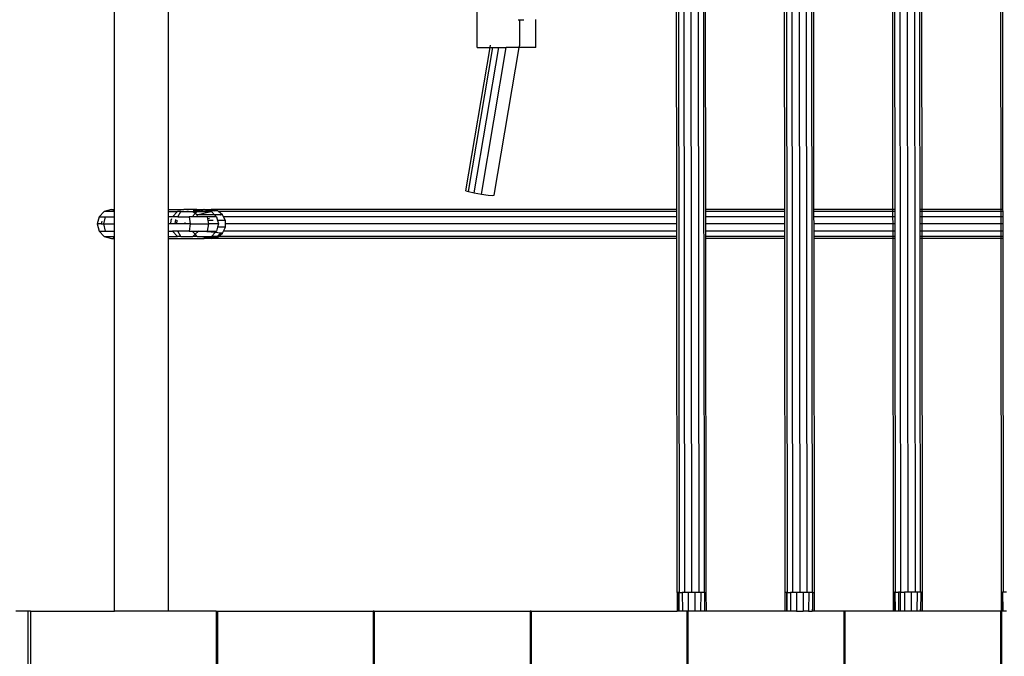
# Model space of a CAD drawing. Extents: x -6253 to 6253, y -3829 to 3829.
# Drawn here: x -1818 to -1272, y -1194 to -840 of the extents above; entities that cross this region are included whole.
import ezdxf

# ---------------------------------------------------------------- set-up
doc = ezdxf.new("R2010")
doc.units = 0
doc.layers.get('0').update_dxf_attribs({"linetype": 'CONTINUOUS'})

# ---------------------------------------------------------------- blocks, each defined once
blk = doc.blocks.new('005360')
for p, q in [((-1454.41, 550.47), (-1452.45, -1158.41)), ((-1451.49, 550.48), (-1449.52, -1158.41)), ((-1447.49, 550.48), (-1445.52, -1158.4)), ((-1443.49, 550.49), (-1441.52, -1158.4)), ((-1394.42, 550.54), (-1392.45, -1158.34)), ((-1391.49, 550.55), (-1389.52, -1158.34)), ((-1387.49, 550.55), (-1385.52, -1158.33)), ((-1383.49, 550.55), (-1381.52, -1158.33)), ((-1380.56, 550.56), (-1378.59, -1158.33)), ((-1331.49, 550.61), (-1329.52, -1158.27)), ((-1327.49, 550.62), (-1325.52, -1158.26)), ((-1323.49, 550.62), (-1321.52, -1158.26)), ((-1320.56, 550.63), (-1318.59, -1158.26)), ((-1765.8, -945.79), (-1765.8, -701.79)), ((-1735.8, -945.79), (-1735.8, -701.79)), ((-1564.45, -855.81), (-1564.45, -792.81)), ((-1453.77, -945.79), (-1453.9, -832.31)), ((-1438.97, -832.31), (-1438.84, -945.79)), ((-1437.91, -832.31), (-1437.78, -945.79)), ((-1393.75, -945.79), (-1393.88, -832.31)), ((-1377.91, -832.31), (-1377.78, -945.79)), ((-1333.75, -945.79), (-1333.88, -832.31)), ((-1332.83, -832.31), (-1332.7, -945.79)), ((-1317.9, -832.31), (-1317.77, -945.79)), ((-1273.75, -945.79), (-1273.88, -832.31)), ((-1272.7, -945.79), (-1272.83, -832.31)), ((-1541.75, -840.44), (-1541.11, -840.43)), ((-1541.11, -840.34), (-1541.11, -840.43)), ((-1541.11, -840.43), (-1538.69, -840.41)), ((-1541.11, -840.43), (-1541.11, -854.96)), ((-1531.96, -855.81), (-1531.96, -840.33)), ((-1570.85, -935.32), (-1557.38, -855.81)), ((-1569.39, -935.78), (-1555.85, -855.81)), ((-1566.22, -936.46), (-1552.56, -855.81)), ((-1564.45, -855.81), (-1557.38, -855.81)), ((-1562.19, -937.18), (-1548.41, -855.81)), ((-1557.38, -855.81), (-1557.15, -854.5)), ((-1557.38, -855.81), (-1555.85, -855.81)), ((-1555.85, -855.81), (-1552.56, -855.81)), ((-1555.15, -937.87), (-1541.26, -855.81)), ((-1552.56, -855.81), (-1548.41, -855.81)), ((-1541.26, -855.81), (-1548.41, -855.81)), ((-1541.26, -855.81), (-1541.11, -854.96)), ((-1531.96, -855.81), (-1541.26, -855.81)), ((-1570.85, -935.32), (-1569.39, -935.78)), ((-1569.39, -935.78), (-1566.22, -936.46)), ((-1566.22, -936.46), (-1562.19, -937.18)), ((-1562.19, -937.18), (-1558.38, -937.74)), ((-1558.38, -937.74), (-1555.8, -937.99)), ((-1555.8, -937.99), (-1555.15, -937.87)), ((-1774.4, -949.79), (-1775.47, -953.79)), ((-1771.47, -946.86), (-1774.4, -949.79)), ((-1774.4, -949.79), (-1770.98, -949.79)), ((-1770.98, -949.79), (-1771.94, -953.79)), ((-1767.48, -945.79), (-1771.47, -946.86)), ((-1765.8, -946.86), (-1771.47, -946.86)), ((-1770.98, -949.79), (-1765.8, -949.79)), ((-1765.8, -946.24), (-1767.48, -945.79)), ((-1767.48, -945.79), (-1765.8, -945.79)), ((-1765.8, -946.24), (-1765.8, -945.79)), ((-1765.8, -946.86), (-1765.8, -946.24)), ((-1765.8, -949.79), (-1765.8, -946.86)), ((-1765.8, -953.79), (-1765.8, -949.79)), ((-1735.8, -946.86), (-1735.8, -945.79)), ((-1735.8, -945.79), (-1727.36, -945.79)), ((-1735.8, -946.86), (-1730.93, -946.86)), ((-1735.8, -949.79), (-1735.8, -946.86)), ((-1733.55, -949.79), (-1735.8, -949.79)), ((-1735.8, -953.79), (-1735.8, -949.79)), ((-1734.27, -951.72), (-1733.9, -950.74)), ((-1733.55, -949.79), (-1730.93, -946.86)), ((-1730.59, -949.79), (-1733.55, -949.79)), ((-1728.91, -946.86), (-1730.93, -946.86)), ((-1730.59, -949.79), (-1728.91, -946.86)), ((-1730.59, -949.79), (-1724.29, -949.79)), ((-1728.91, -946.86), (-1722.56, -946.86)), ((-1726.91, -945.81), (-1727.36, -945.79)), ((-1726.39, -945.79), (-1726.91, -945.81)), ((-1726.32, -945.81), (-1726.39, -945.79)), ((-1720.14, -945.79), (-1726.32, -945.81)), ((-1724.95, -946.08), (-1726.32, -945.81)), ((-1724.29, -949.79), (-1723.73, -953.79)), ((-1722.78, -949.79), (-1724.29, -949.79)), ((-1722.78, -949.79), (-1721, -947.98)), ((-1719.49, -949.79), (-1722.78, -949.79)), ((-1722.37, -946.99), (-1722.56, -946.86)), ((-1722.56, -946.86), (-1721.69, -946.86)), ((-1722.37, -946.99), (-1721.69, -946.86)), ((-1722.37, -946.99), (-1720.01, -946.96)), ((-1721, -947.98), (-1722.37, -946.99)), ((-1722.18, -946.35), (-1719.26, -946.08)), ((-1719.91, -946.86), (-1721.69, -946.86)), ((-1719.48, -946.43), (-1721.26, -946.43)), ((-1721, -947.98), (-1720.01, -946.96)), ((-1720.09, -948.64), (-1721, -947.98)), ((-1720.14, -945.79), (-1720.09, -945.81)), ((-1720.09, -945.81), (-1716.32, -945.81)), ((-1720.09, -948.64), (-1712.25, -946.86)), ((-1719.49, -949.79), (-1720.09, -948.64)), ((-1710.31, -948.64), (-1720.09, -948.64)), ((-1720.07, -946.55), (-1719.48, -946.43)), ((-1720.01, -946.96), (-1712.25, -946.86)), ((-1720.01, -946.96), (-1719.91, -946.86)), ((-1712.25, -946.86), (-1719.91, -946.86)), ((-1714.44, -949.79), (-1719.49, -949.79)), ((-1719.48, -946.43), (-1718.65, -946.27)), ((-1718.34, -946.43), (-1719.48, -946.43)), ((-1719.11, -946.64), (-1718.34, -946.43)), ((-1718.5, -946.01), (-1716.32, -945.81)), ((-1718.34, -946.43), (-1718.24, -946.41)), ((-1718.16, -946.43), (-1718.24, -946.41)), ((-1717.77, -946.1), (-1716.32, -945.81)), ((-1717.34, -946.16), (-1716.04, -945.81)), ((-1716.32, -945.81), (-1716.23, -945.81)), ((-1716.23, -945.81), (-1716.15, -945.79)), ((-1716.04, -945.81), (-1716.15, -945.79)), ((-1716.04, -945.81), (-1715.98, -945.79)), ((-1715.98, -945.79), (-1715.92, -945.81)), ((-1715.92, -945.81), (-1712.21, -945.81)), ((-1715.92, -945.81), (-1713.62, -946.43)), ((-1713.62, -946.43), (-1715.27, -946.43)), ((-1714.44, -949.79), (-1714.19, -950.94)), ((-1709.18, -949.79), (-1714.44, -949.79)), ((-1713.06, -950.67), (-1714.19, -950.94)), ((-1713.62, -946.43), (-1712.05, -946.86)), ((-1710.2, -946.43), (-1713.62, -946.43)), ((-1712.25, -946.86), (-1712.05, -946.86)), ((-1453.77, -945.79), (-1712.21, -945.81)), ((-1712.21, -945.81), (-1710.2, -946.43)), ((-1708.7, -946.43), (-1712.21, -945.81)), ((-1712.05, -946.86), (-1710.31, -948.64)), ((-1710.31, -948.64), (-1709.18, -949.79)), ((-1707.13, -948.64), (-1710.31, -948.64)), ((-1708.7, -946.43), (-1710.2, -946.43)), ((-1709.18, -949.79), (-1708.61, -951.94)), ((-1708.14, -946.86), (-1708.7, -946.43)), ((-1705.83, -948.64), (-1708.14, -946.86)), ((-1453.77, -946.86), (-1708.14, -946.86)), ((-1707.27, -948.49), (-1707.13, -948.64)), ((-1707.13, -948.64), (-1707.02, -948.74)), ((-1705.83, -948.64), (-1707.13, -948.64)), ((-1705.27, -949.79), (-1705.83, -948.64)), ((-1704.23, -951.94), (-1705.27, -949.79)), ((-1453.76, -949.79), (-1705.27, -949.79)), ((-1453.62, -945.79), (-1453.77, -945.79)), ((-1453.77, -946.86), (-1453.77, -945.79)), ((-1453.62, -946.86), (-1453.77, -946.86)), ((-1453.76, -949.79), (-1453.77, -946.86)), ((-1453.62, -949.79), (-1453.76, -949.79)), ((-1453.76, -953.79), (-1453.76, -949.79)), ((-1438.71, -945.79), (-1438.84, -945.79)), ((-1438.84, -945.79), (-1438.84, -946.86)), ((-1438.71, -946.86), (-1438.84, -946.86)), ((-1438.84, -946.86), (-1438.83, -949.79)), ((-1438.71, -949.79), (-1438.83, -949.79)), ((-1438.83, -949.79), (-1438.83, -953.79)), ((-1393.75, -945.79), (-1437.78, -945.79)), ((-1437.78, -945.79), (-1437.78, -946.86)), ((-1393.75, -946.86), (-1437.78, -946.86)), ((-1437.78, -946.86), (-1437.78, -949.79)), ((-1393.75, -949.79), (-1437.78, -949.79)), ((-1437.78, -949.79), (-1437.77, -953.79)), ((-1393.75, -946.86), (-1393.75, -945.79)), ((-1393.75, -949.79), (-1393.75, -946.86)), ((-1393.74, -953.79), (-1393.75, -949.79)), ((-1333.75, -945.79), (-1377.78, -945.79)), ((-1377.78, -945.79), (-1377.78, -946.86)), ((-1333.75, -946.86), (-1377.78, -946.86)), ((-1377.78, -946.86), (-1377.78, -949.79)), ((-1333.75, -949.79), (-1377.78, -949.79)), ((-1377.78, -949.79), (-1377.77, -953.79)), ((-1333.75, -946.86), (-1333.75, -945.79)), ((-1333.75, -949.79), (-1333.75, -946.86)), ((-1333.74, -953.79), (-1333.75, -949.79)), ((-1332.7, -945.79), (-1333.62, -945.79)), ((-1332.69, -946.86), (-1333.62, -946.86)), ((-1332.69, -949.79), (-1333.62, -949.79)), ((-1332.7, -945.79), (-1332.69, -946.86)), ((-1332.69, -946.86), (-1332.69, -949.79)), ((-1332.69, -949.79), (-1332.69, -953.79)), ((-1317.77, -945.79), (-1318.71, -945.79)), ((-1317.77, -946.86), (-1318.71, -946.86)), ((-1317.76, -949.79), (-1318.71, -949.79)), ((-1273.75, -945.79), (-1317.77, -945.79)), ((-1317.77, -945.79), (-1317.77, -946.86)), ((-1273.75, -946.86), (-1317.77, -946.86)), ((-1317.77, -946.86), (-1317.76, -949.79)), ((-1273.75, -949.79), (-1317.76, -949.79)), ((-1317.76, -949.79), (-1317.76, -953.79)), ((-1273.75, -946.86), (-1273.75, -945.79)), ((-1273.75, -949.79), (-1273.75, -946.86)), ((-1273.74, -953.79), (-1273.75, -949.79)), ((-1272.7, -945.79), (-1273.62, -945.79)), ((-1272.69, -946.86), (-1273.62, -946.86)), ((-1272.69, -949.79), (-1273.62, -949.79)), ((-1272.69, -946.86), (-1272.7, -945.79)), ((-1272.69, -949.79), (-1272.69, -946.86)), ((-1272.69, -953.79), (-1272.69, -949.79)), ((-1775.47, -953.79), (-1774.4, -957.79)), ((-1773.24, -953.79), (-1775.47, -953.79)), ((-1772.86, -952.29), (-1773.24, -953.79)), ((-1773.24, -953.79), (-1771.94, -953.79)), ((-1771.94, -953.79), (-1765.8, -953.79)), ((-1771.94, -953.79), (-1770.98, -957.79)), ((-1765.8, -957.79), (-1765.8, -953.79)), ((-1734.51, -953.79), (-1735.8, -953.79)), ((-1735.8, -957.79), (-1735.8, -953.79)), ((-1734.51, -953.79), (-1734.27, -951.72)), ((-1732.1, -953.79), (-1734.51, -953.79)), ((-1732.1, -953.79), (-1731.76, -951.38)), ((-1731.2, -953.79), (-1732.1, -953.79)), ((-1731.2, -953.79), (-1731.05, -951.72)), ((-1726.71, -953.79), (-1731.2, -953.79)), ((-1731.05, -951.72), (-1731.02, -951.6)), ((-1726.71, -953.79), (-1726.53, -952.95)), ((-1723.83, -953.79), (-1726.71, -953.79)), ((-1723.73, -953.79), (-1724.29, -957.79)), ((-1723.83, -953.79), (-1723.83, -953.76)), ((-1723.83, -953.79), (-1723.73, -953.79)), ((-1723.73, -953.79), (-1713.56, -953.79)), ((-1713.56, -953.79), (-1714.44, -957.79)), ((-1714.19, -950.94), (-1713.97, -951.94)), ((-1711.05, -951.94), (-1713.97, -951.94)), ((-1713.97, -951.94), (-1713.56, -953.79)), ((-1708.13, -953.79), (-1713.56, -953.79)), ((-1708.61, -955.64), (-1709.18, -957.79)), ((-1708.61, -951.94), (-1708.13, -953.79)), ((-1705.46, -951.94), (-1708.61, -951.94)), ((-1708.13, -953.79), (-1708.61, -955.64)), ((-1705.46, -955.64), (-1708.61, -955.64)), ((-1705.51, -951.77), (-1705.46, -951.94)), ((-1705.46, -951.94), (-1705.42, -952.1)), ((-1704.23, -951.94), (-1705.46, -951.94)), ((-1705.42, -955.48), (-1705.46, -955.64)), ((-1704.23, -955.64), (-1705.46, -955.64)), ((-1705.27, -957.79), (-1704.23, -955.64)), ((-1704.23, -953.79), (-1704.23, -951.94)), ((-1704.23, -955.64), (-1704.23, -953.79)), ((-1453.76, -953.79), (-1704.23, -953.79)), ((-1453.62, -953.79), (-1453.76, -953.79)), ((-1453.75, -957.79), (-1453.76, -953.79)), ((-1438.7, -953.79), (-1438.83, -953.79)), ((-1438.83, -953.79), (-1438.83, -957.79)), ((-1393.74, -953.79), (-1437.77, -953.79)), ((-1437.77, -953.79), (-1437.77, -957.79)), ((-1393.74, -957.79), (-1393.74, -953.79)), ((-1333.74, -953.79), (-1377.77, -953.79)), ((-1377.77, -953.79), (-1377.77, -957.79)), ((-1333.74, -957.79), (-1333.74, -953.79)), ((-1332.69, -953.79), (-1333.62, -953.79)), ((-1332.69, -953.79), (-1332.68, -957.79)), ((-1317.76, -953.79), (-1318.7, -953.79)), ((-1273.74, -953.79), (-1317.76, -953.79)), ((-1317.76, -953.79), (-1317.75, -957.79)), ((-1273.74, -957.79), (-1273.74, -953.79)), ((-1272.69, -953.79), (-1273.62, -953.79)), ((-1272.68, -957.79), (-1272.69, -953.79)), ((-1774.4, -957.79), (-1770.98, -957.79)), ((-1774.4, -957.79), (-1771.47, -960.72)), ((-1771.47, -960.72), (-1767.48, -961.79)), ((-1771.47, -960.72), (-1765.8, -960.72)), ((-1770.98, -957.79), (-1765.8, -957.79)), ((-1766.47, -961.52), (-1765.8, -961.34)), ((-1765.8, -960.72), (-1765.8, -957.79)), ((-1765.8, -961.34), (-1765.8, -960.72)), ((-1765.8, -961.79), (-1765.8, -961.34)), ((-1735.8, -957.79), (-1733.55, -957.79)), ((-1735.8, -960.72), (-1735.8, -957.79)), ((-1735.8, -960.72), (-1730.93, -960.72)), ((-1735.8, -961.79), (-1735.8, -960.72)), ((-1730.93, -960.72), (-1733.55, -957.79)), ((-1730.59, -957.79), (-1733.55, -957.79)), ((-1728.91, -960.72), (-1730.93, -960.72)), ((-1728.91, -960.72), (-1730.59, -957.79)), ((-1724.29, -957.79), (-1730.59, -957.79)), ((-1728.91, -960.72), (-1722.27, -960.72)), ((-1724.29, -957.79), (-1722.78, -957.79)), ((-1721.06, -959.54), (-1722.78, -957.79)), ((-1722.78, -957.79), (-1719.25, -957.79)), ((-1722.27, -960.72), (-1721.06, -959.54)), ((-1719.91, -960.72), (-1722.27, -960.72)), ((-1719.25, -957.79), (-1721.06, -959.54)), ((-1719.91, -960.72), (-1721.06, -959.54)), ((-1719.91, -960.72), (-1712.05, -960.72)), ((-1719.25, -957.79), (-1714.44, -957.79)), ((-1709.96, -958.59), (-1719.25, -957.79)), ((-1716.71, -960.89), (-1713.11, -961.01)), ((-1713.11, -961.01), (-1715.98, -961.79)), ((-1714.44, -957.79), (-1709.18, -957.79)), ((-1712.05, -960.72), (-1713.11, -961.01)), ((-1713.11, -961.01), (-1710.14, -961.13)), ((-1712.21, -961.77), (-1708.7, -961.15)), ((-1709.96, -958.59), (-1712.05, -960.72)), ((-1708.84, -960.72), (-1712.05, -960.72)), ((-1710.07, -961.1), (-1710.14, -961.13)), ((-1708.84, -960.72), (-1710.07, -961.1)), ((-1710.07, -961.1), (-1708.7, -961.15)), ((-1709.18, -957.79), (-1709.96, -958.59)), ((-1707.03, -958.84), (-1709.96, -958.59)), ((-1707.03, -958.84), (-1708.84, -960.72)), ((-1708.14, -960.72), (-1708.84, -960.72)), ((-1708.7, -961.15), (-1708.14, -960.72)), ((-1708.14, -960.72), (-1705.83, -958.94)), ((-1453.75, -960.72), (-1708.14, -960.72)), ((-1706.87, -958.67), (-1707.03, -958.84)), ((-1705.83, -958.94), (-1707.03, -958.84)), ((-1705.83, -958.94), (-1705.27, -957.79)), ((-1453.75, -957.79), (-1705.27, -957.79)), ((-1453.61, -957.79), (-1453.75, -957.79)), ((-1453.75, -960.72), (-1453.75, -957.79)), ((-1453.61, -960.72), (-1453.75, -960.72)), ((-1453.75, -961.79), (-1453.75, -960.72)), ((-1438.7, -957.79), (-1438.83, -957.79)), ((-1438.83, -957.79), (-1438.82, -960.72)), ((-1438.7, -960.72), (-1438.82, -960.72)), ((-1438.82, -960.72), (-1438.82, -961.79)), ((-1393.74, -957.79), (-1437.77, -957.79)), ((-1437.77, -957.79), (-1437.77, -960.72)), ((-1393.73, -960.72), (-1437.77, -960.72)), ((-1437.77, -960.72), (-1437.76, -961.79)), ((-1393.73, -960.72), (-1393.74, -957.79)), ((-1393.73, -961.79), (-1393.73, -960.72)), ((-1333.74, -957.79), (-1377.77, -957.79)), ((-1377.77, -957.79), (-1377.77, -960.72)), ((-1333.73, -960.72), (-1377.77, -960.72)), ((-1377.77, -960.72), (-1377.76, -961.79)), ((-1333.73, -960.72), (-1333.74, -957.79)), ((-1333.73, -961.79), (-1333.73, -960.72)), ((-1332.68, -957.79), (-1333.61, -957.79)), ((-1332.68, -960.72), (-1333.61, -960.72)), ((-1332.68, -957.79), (-1332.68, -960.72)), ((-1332.68, -960.72), (-1332.68, -961.79)), ((-1317.75, -957.79), (-1318.7, -957.79)), ((-1317.75, -960.72), (-1318.7, -960.72)), ((-1273.74, -957.79), (-1317.75, -957.79)), ((-1317.75, -957.79), (-1317.75, -960.72)), ((-1273.73, -960.72), (-1317.75, -960.72)), ((-1317.75, -960.72), (-1317.75, -961.79)), ((-1273.73, -960.72), (-1273.74, -957.79)), ((-1273.73, -961.79), (-1273.73, -960.72)), ((-1272.68, -957.79), (-1273.61, -957.79)), ((-1272.68, -960.72), (-1273.61, -960.72)), ((-1272.68, -960.72), (-1272.68, -957.79)), ((-1272.68, -961.79), (-1272.68, -960.72)), ((-1767.48, -961.79), (-1765.8, -961.79)), ((-1765.8, -1168.79), (-1765.8, -961.79)), ((-1735.8, -1168.79), (-1735.8, -961.79)), ((-1735.8, -961.79), (-1715.98, -961.79)), ((-1712.21, -961.77), (-1715.98, -961.79)), ((-1453.75, -961.79), (-1712.21, -961.77)), ((-1453.61, -961.79), (-1453.75, -961.79)), ((-1453.51, -1158.41), (-1453.75, -961.79)), ((-1438.7, -961.79), (-1438.82, -961.79)), ((-1438.82, -961.79), (-1438.59, -1158.4)), ((-1393.73, -961.79), (-1437.76, -961.79)), ((-1437.76, -961.79), (-1437.54, -1158.39)), ((-1393.51, -1158.34), (-1393.73, -961.79)), ((-1333.73, -961.79), (-1377.76, -961.79)), ((-1377.76, -961.79), (-1377.54, -1158.33)), ((-1333.51, -1158.28), (-1333.73, -961.79)), ((-1332.68, -961.79), (-1333.61, -961.79)), ((-1332.68, -961.79), (-1332.45, -1158.27)), ((-1317.75, -961.79), (-1318.7, -961.79)), ((-1273.73, -961.79), (-1317.75, -961.79)), ((-1317.75, -961.79), (-1317.54, -1158.26)), ((-1273.51, -1158.21), (-1273.73, -961.79)), ((-1272.68, -961.79), (-1273.61, -961.79)), ((-1272.45, -1158.2), (-1272.68, -961.79)), ((-1452.88, -1158.41), (-1453.51, -1158.41)), ((-1453.51, -1158.41), (-1453.51, -1168.79)), ((-1452.88, -1158.41), (-1452.45, -1158.41)), ((-1452.88, -1158.41), (-1452.87, -1168.79)), ((-1452.44, -1168.79), (-1452.45, -1158.41)), ((-1452.45, -1158.41), (-1450.68, -1158.41)), ((-1450.68, -1158.41), (-1450.66, -1168.79)), ((-1449.52, -1158.41), (-1450.68, -1158.41)), ((-1447.37, -1158.4), (-1449.52, -1158.41)), ((-1447.37, -1158.4), (-1447.36, -1168.79)), ((-1445.52, -1158.4), (-1447.37, -1158.4)), ((-1443.67, -1158.4), (-1445.52, -1158.4)), ((-1443.67, -1158.4), (-1443.66, -1168.79)), ((-1441.52, -1158.4), (-1443.67, -1158.4)), ((-1440.37, -1158.4), (-1441.52, -1158.4)), ((-1440.37, -1158.4), (-1440.59, -1168.79)), ((-1438.59, -1158.4), (-1440.37, -1158.4)), ((-1438.17, -1158.4), (-1438.59, -1158.4)), ((-1438.24, -1168.79), (-1438.17, -1158.4)), ((-1438.17, -1158.4), (-1437.54, -1158.39)), ((-1437.54, -1158.39), (-1437.51, -1168.79)), ((-1393.5, -1168.79), (-1393.51, -1158.34)), ((-1392.88, -1158.34), (-1393.51, -1158.34)), ((-1392.88, -1158.34), (-1392.87, -1168.79)), ((-1392.45, -1158.34), (-1392.88, -1158.34)), ((-1392.44, -1168.79), (-1392.45, -1158.34)), ((-1392.45, -1158.34), (-1390.68, -1158.34)), ((-1390.68, -1158.34), (-1390.66, -1168.79)), ((-1389.52, -1158.34), (-1390.68, -1158.34)), ((-1387.37, -1158.34), (-1389.52, -1158.34)), ((-1385.52, -1158.33), (-1387.37, -1158.34)), ((-1387.37, -1158.34), (-1387.36, -1168.79)), ((-1383.67, -1158.33), (-1385.52, -1158.33)), ((-1383.67, -1158.33), (-1383.66, -1168.79)), ((-1381.52, -1158.33), (-1383.67, -1158.33)), ((-1380.37, -1158.33), (-1381.52, -1158.33)), ((-1380.37, -1158.33), (-1380.59, -1168.79)), ((-1378.59, -1158.33), (-1380.37, -1158.33)), ((-1378.17, -1158.33), (-1378.59, -1158.33)), ((-1378.24, -1168.79), (-1378.17, -1158.33)), ((-1378.17, -1158.33), (-1377.54, -1158.33)), ((-1377.54, -1158.33), (-1377.51, -1168.79)), ((-1332.88, -1158.27), (-1333.51, -1158.28)), ((-1333.5, -1168.79), (-1333.51, -1158.28)), ((-1332.88, -1158.27), (-1332.87, -1168.79)), ((-1332.45, -1158.27), (-1332.88, -1158.27)), ((-1332.44, -1168.79), (-1332.45, -1158.27)), ((-1332.45, -1158.27), (-1330.68, -1158.27)), ((-1330.68, -1158.27), (-1330.66, -1168.79)), ((-1329.52, -1158.27), (-1330.68, -1158.27)), ((-1329.51, -1168.79), (-1329.52, -1158.27)), ((-1329.52, -1158.27), (-1327.37, -1158.27)), ((-1325.52, -1158.26), (-1327.37, -1158.27)), ((-1327.37, -1158.27), (-1327.36, -1168.79)), ((-1323.67, -1158.26), (-1325.52, -1158.26)), ((-1323.67, -1158.26), (-1323.66, -1168.79)), ((-1321.52, -1158.26), (-1323.67, -1158.26)), ((-1320.37, -1158.26), (-1321.52, -1158.26)), ((-1320.37, -1158.26), (-1320.59, -1168.79)), ((-1318.59, -1158.26), (-1320.37, -1158.26)), ((-1318.17, -1158.26), (-1318.59, -1158.26)), ((-1318.24, -1168.79), (-1318.17, -1158.26)), ((-1318.17, -1158.26), (-1317.54, -1158.26)), ((-1317.54, -1158.26), (-1317.51, -1168.79)), ((-1273.47, -1168.79), (-1273.51, -1158.21)), ((-1273.51, -1158.21), (-1272.88, -1158.21)), ((-1273.51, -1158.21), (-1273.51, -1168.79)), ((-1272.45, -1158.2), (-1272.88, -1158.21)), ((-1272.88, -1158.21), (-1272.87, -1168.79)), ((-1270.68, -1158.2), (-1272.45, -1158.2)), ((-1813.95, -1168.79), (-1820.55, -1168.79)), ((-1812.51, -1168.79), (-1813.95, -1168.79)), ((-1813.95, -1168.79), (-1813.95, -1250.26)), ((-1812.51, -1168.79), (-1812.51, -1246.79)), ((-1812.51, -1168.79), (-1765.8, -1168.79)), ((-1735.8, -1168.79), (-1765.8, -1168.79)), ((-1709.3, -1168.79), (-1735.8, -1168.79)), ((-1709.3, -1168.79), (-1709.3, -2268.79)), ((-1709.3, -1168.79), (-1708.72, -1168.79)), ((-1708.72, -1168.79), (-1708.72, -2268.79)), ((-1708.72, -1168.79), (-1622.25, -1168.79)), ((-1622.25, -1168.79), (-1622.25, -2268.79)), ((-1621.67, -1168.79), (-1622.25, -1168.79)), ((-1621.67, -1168.79), (-1621.67, -2268.79)), ((-1621.67, -1168.79), (-1535.2, -1168.79)), ((-1534.62, -1168.79), (-1535.2, -1168.79)), ((-1535.2, -1168.79), (-1535.2, -2268.79)), ((-1534.62, -1168.79), (-1534.62, -2268.79)), ((-1534.62, -1168.79), (-1453.51, -1168.79)), ((-1452.87, -1168.79), (-1453.51, -1168.79)), ((-1452.44, -1168.79), (-1452.87, -1168.79)), ((-1450.66, -1168.79), (-1452.44, -1168.79)), ((-1448.16, -1168.79), (-1450.66, -1168.79)), ((-1448.16, -1168.79), (-1448.16, -2268.79)), ((-1447.57, -1168.79), (-1448.16, -1168.79)), ((-1447.57, -1168.79), (-1447.57, -2268.79)), ((-1447.36, -1168.79), (-1447.57, -1168.79)), ((-1443.66, -1168.79), (-1447.36, -1168.79)), ((-1440.59, -1168.79), (-1443.66, -1168.79)), ((-1438.24, -1168.79), (-1440.59, -1168.79)), ((-1437.51, -1168.79), (-1438.24, -1168.79)), ((-1393.5, -1168.79), (-1437.51, -1168.79)), ((-1392.87, -1168.79), (-1393.5, -1168.79)), ((-1392.44, -1168.79), (-1392.87, -1168.79)), ((-1390.66, -1168.79), (-1392.44, -1168.79)), ((-1387.36, -1168.79), (-1390.66, -1168.79)), ((-1387.36, -1168.79), (-1383.66, -1168.79)), ((-1380.59, -1168.79), (-1383.66, -1168.79)), ((-1380.59, -1168.79), (-1378.58, -1168.79)), ((-1378.58, -1167.6), (-1378.58, -1168.79)), ((-1378.24, -1168.79), (-1378.58, -1168.79)), ((-1377.51, -1168.79), (-1378.24, -1168.79)), ((-1361.11, -1168.79), (-1377.51, -1168.79)), ((-1361.11, -1168.79), (-1361.11, -2268.79)), ((-1360.52, -1168.79), (-1361.11, -1168.79)), ((-1360.52, -1168.79), (-1360.52, -2268.79)), ((-1333.5, -1168.79), (-1360.52, -1168.79)), ((-1332.87, -1168.79), (-1333.5, -1168.79)), ((-1332.44, -1168.79), (-1332.87, -1168.79)), ((-1330.66, -1168.79), (-1332.44, -1168.79)), ((-1329.51, -1168.79), (-1330.66, -1168.79)), ((-1327.36, -1168.79), (-1329.51, -1168.79)), ((-1323.66, -1168.79), (-1327.36, -1168.79)), ((-1320.59, -1168.79), (-1323.66, -1168.79)), ((-1318.58, -1168.79), (-1320.59, -1168.79)), ((-1318.58, -1167.53), (-1318.58, -1168.79)), ((-1318.24, -1168.79), (-1318.58, -1168.79)), ((-1317.51, -1168.79), (-1318.24, -1168.79)), ((-1274.06, -1168.79), (-1317.51, -1168.79)), ((-1274.06, -1168.79), (-1274.06, -2268.79)), ((-1274.06, -1168.79), (-1273.51, -1168.79)), ((-1273.51, -1168.79), (-1273.47, -1168.79)), ((-1273.47, -1168.79), (-1273.47, -2268.79)), ((-1272.87, -1168.79), (-1273.47, -1168.79)), ((-1270.66, -1168.79), (-1272.87, -1168.79))]:
    blk.add_line(p, q)

msp = doc.modelspace()

# ---------------------------------------------------------------- block references
at = {"ltscale": 100}
msp.add_blockref('005360', (0, 0), dxfattribs=at)

doc.saveas('drawing.dxf')
